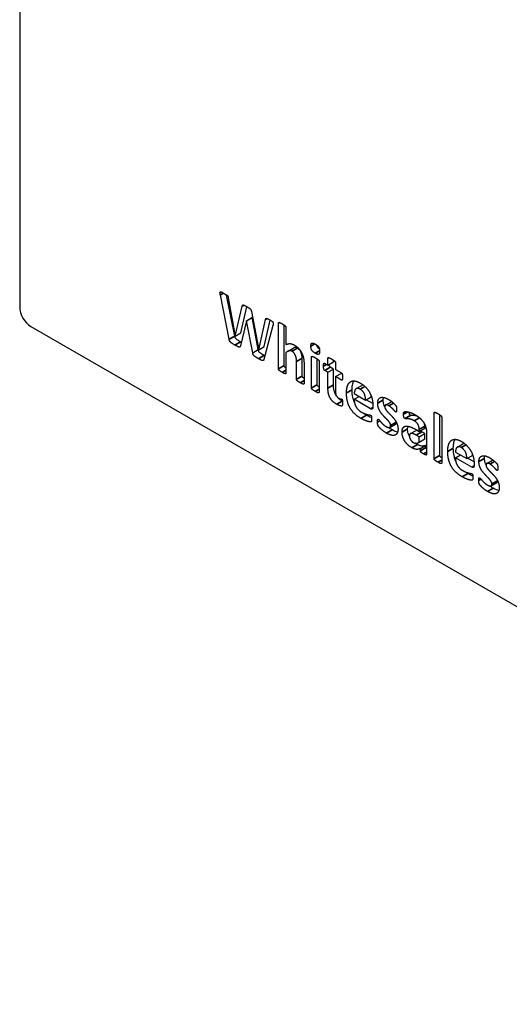
# Model space of a CAD drawing. Units: millimetres. Extents: x 120 to 8280, y 120 to 5820.
# Drawn here: x 6255 to 6280, y 4433 to 4483 of the extents above; entities that cross this region are included whole.
import ezdxf

# ---------------------------------------------------------------- set-up
doc = ezdxf.new("R2010")
doc.units = ezdxf.units.MM
doc.header["$LTSCALE"] = 20
doc.layers.add('LMC Visible', color=7, linetype='Continuous', lineweight=25)
doc.layers.add('Visible Narrow (ISO)', color=7, linetype='Continuous', lineweight=35)

msp = doc.modelspace()

# ---------------------------------------------------------------- linework, layer by layer
at = {"layer": 'LMC Visible'}
for p, q in [((6254.868, 4532.051), (6254.868, 4468.038)), ((6265.461, 4466.408), (6265.015, 4468.651)), ((6265.744, 4466.571), (6265.331, 4468.647)), ((6265.418, 4468.506), (6265.764, 4466.563)), ((6265.764, 4466.563), (6266.125, 4468.085)), ((6266.047, 4466.726), (6266.362, 4468.056)), ((6266.125, 4468.085), (6266.21, 4468.135)), ((6266.584, 4467.82), (6266.956, 4465.875)), ((6266.333, 4467.347), (6266.034, 4466.077)), ((6266.333, 4467.347), (6266.616, 4467.51)), ((6266.335, 4467.346), (6266.333, 4467.347)), ((6266.335, 4467.346), (6266.618, 4467.509)), ((6266.651, 4465.721), (6266.335, 4467.346)), ((6266.618, 4467.509), (6266.616, 4467.51)), ((6266.934, 4465.884), (6266.618, 4467.509)), ((6266.958, 4465.874), (6267.305, 4467.41)), ((6267.24, 4466.037), (6267.543, 4467.374)), ((6267.305, 4467.41), (6267.386, 4467.457)), ((6255.434, 4467.058), (6415.523, 4374.631)), ((6267.675, 4467.108), (6267.222, 4465.391)), ((6267.952, 4464.911), (6267.952, 4467.225)), ((6268.235, 4465.075), (6268.235, 4467.132)), ((6268.335, 4467.004), (6268.335, 4466.135)), ((6265.764, 4466.563), (6266.047, 4466.726)), ((6266.651, 4465.721), (6266.934, 4465.884)), ((6266.956, 4465.875), (6266.958, 4465.874)), ((6266.958, 4465.874), (6267.24, 4466.037)), ((6268.414, 4465.792), (6268.697, 4465.955)), ((6268.335, 4465.733), (6268.335, 4464.69)), ((6269.15, 4464.547), (6269.15, 4465.442)), ((6269.625, 4463.945), (6269.625, 4465.51)), ((6269.908, 4464.109), (6269.908, 4465.415)), ((6270.456, 4465.095), (6270.456, 4465.445)), ((6270.739, 4465.258), (6270.739, 4465.35)), ((6268.867, 4464.383), (6268.867, 4465.278)), ((6269.25, 4465.124), (6269.25, 4464.162)), ((6270.008, 4465.289), (6270.008, 4463.724)), ((6270.456, 4464.736), (6270.295, 4464.83)), ((6270.297, 4465.187), (6270.456, 4465.095)), ((6270.456, 4465.095), (6270.739, 4465.258)), ((6270.456, 4464.736), (6270.739, 4464.9)), ((6270.739, 4464.9), (6270.577, 4464.993)), ((6270.739, 4464.095), (6270.739, 4464.9)), ((6270.839, 4465.224), (6270.839, 4464.874)), ((6270.839, 4464.874), (6271.135, 4464.703)), ((6270.456, 4463.931), (6270.456, 4464.736)), ((6270.839, 4464.515), (6271.122, 4464.679)), ((6271.137, 4464.344), (6270.839, 4464.515)), ((6270.839, 4464.515), (6270.839, 4463.779)), ((6271.179, 4464.646), (6271.122, 4464.679)), ((6271.884, 4463.908), (6272.167, 4464.071)), ((6271.786, 4463.656), (6272.358, 4463.325)), ((6271.786, 4463.37), (6272.033, 4463.513)), ((6272.613, 4462.892), (6271.786, 4463.37)), ((6272.358, 4463.325), (6272.641, 4463.488)), ((6272.727, 4463.153), (6272.394, 4463.345)), ((6272.73, 4463.052), (6272.73, 4462.984)), ((6273.371, 4463.08), (6273.654, 4463.243)), ((6275.827, 4460.365), (6275.827, 4462.679)), ((6276.11, 4460.528), (6276.11, 4462.585)), ((6276.21, 4462.458), (6276.21, 4460.144)), ((6273.589, 4461.945), (6273.872, 4462.108)), ((6274.939, 4461.82), (6275.071, 4461.744)), ((6275.071, 4461.744), (6275.353, 4461.907)), ((6275.071, 4461.744), (6275.071, 4461.838)), ((6275.353, 4461.907), (6275.353, 4462.002)), ((6274.629, 4461.63), (6274.912, 4461.793)), ((6275.071, 4461.467), (6274.924, 4461.552)), ((6275.035, 4461.177), (6275.317, 4461.341)), ((6275.071, 4461.467), (6275.353, 4461.63)), ((6275.071, 4461.201), (6275.071, 4461.467)), ((6275.071, 4461.201), (6275.353, 4461.364)), ((6275.353, 4461.63), (6275.207, 4461.715)), ((6275.353, 4461.364), (6275.353, 4461.63)), ((6275.446, 4461.634), (6275.446, 4460.578)), ((6275.13, 4460.887), (6275.413, 4461.051)), ((6275.13, 4460.761), (6275.13, 4460.887)), ((6275.413, 4460.924), (6275.413, 4461.051)), ((6277.004, 4460.952), (6277.287, 4461.115)), ((6276.905, 4460.7), (6277.478, 4460.369)), ((6276.905, 4460.414), (6277.153, 4460.557)), ((6277.733, 4459.936), (6276.905, 4460.414)), ((6277.478, 4460.369), (6277.761, 4460.532)), ((6277.846, 4460.197), (6277.514, 4460.39)), ((6277.85, 4460.096), (6277.85, 4460.028)), ((6278.491, 4460.124), (6278.774, 4460.287)), ((6278.709, 4458.989), (6278.992, 4459.152))]:
    msp.add_line(p, q, dxfattribs=at)
msp.add_ellipse((6255.434, 4467.711), major_axis=(-0.4, 0.693), ratio=0.57735, start_param=0.785398, end_param=2.356194, dxfattribs=at)
for points, degree in [([(6265.015, 4468.651), (6265, 4468.722), (6264.996, 4468.797), (6265.035, 4468.813), (6265.123, 4468.771), (6265.199, 4468.727)], 2), ([(6265.199, 4468.727), (6265.271, 4468.685), (6265.355, 4468.633), (6265.398, 4468.589), (6265.413, 4468.541), (6265.418, 4468.506)], 2), ([(6266.125, 4468.085), (6266.13, 4468.116), (6266.151, 4468.145), (6266.197, 4468.142), (6266.281, 4468.102), (6266.348, 4468.064)], 2), ([(6266.348, 4468.064), (6266.422, 4468.021), (6266.508, 4467.965), (6266.556, 4467.913), (6266.577, 4467.859), (6266.584, 4467.82)], 2), ([(6267.305, 4467.41), (6267.309, 4467.436), (6267.324, 4467.468), (6267.367, 4467.467), (6267.447, 4467.429), (6267.517, 4467.389)], 2), ([(6267.517, 4467.389), (6267.584, 4467.35), (6267.659, 4467.298), (6267.692, 4467.24), (6267.688, 4467.167), (6267.675, 4467.108)], 2), ([(6267.952, 4467.225), (6267.952, 4467.243), (6267.971, 4467.26), (6268.015, 4467.253), (6268.088, 4467.222), (6268.144, 4467.19)], 2), ([(6268.144, 4467.19), (6268.199, 4467.158), (6268.272, 4467.105), (6268.317, 4467.06), (6268.335, 4467.021), (6268.335, 4467.004)], 2), ([(6265.753, 4466.11), (6265.664, 4466.162), (6265.56, 4466.23), (6265.498, 4466.292), (6265.47, 4466.359), (6265.461, 4466.408)], 2), ([(6266.034, 4466.077), (6266.026, 4466.04), (6265.998, 4466.005), (6265.939, 4466.011), (6265.837, 4466.062), (6265.753, 4466.11)], 2), ([(6266.075, 4466.251), (6266.063, 4466.258), (6266.05, 4466.266), (6266.036, 4466.274)], 3), ([(6268.335, 4466.135), (6268.434, 4466.19), (6268.64, 4466.182), (6268.752, 4466.118)], 2), ([(6268.638, 4465.799), (6268.566, 4465.841), (6268.415, 4465.805), (6268.335, 4465.733)], 2), ([(6268.752, 4466.118), (6268.889, 4466.038), (6269.081, 4465.823), (6269.198, 4465.572), (6269.25, 4465.298), (6269.25, 4465.124)], 2), ([(6269.596, 4466.053), (6269.596, 4466.186), (6269.689, 4466.236), (6269.819, 4466.161)], 2), ([(6269.815, 4465.699), (6269.685, 4465.774), (6269.596, 4465.925), (6269.596, 4466.053)], 2), ([(6270.038, 4465.806), (6270.038, 4465.671), (6269.943, 4465.625), (6269.815, 4465.699)], 2), ([(6269.819, 4466.161), (6269.947, 4466.087), (6270.038, 4465.933), (6270.038, 4465.806)], 2), ([(6266.939, 4465.425), (6266.852, 4465.476), (6266.746, 4465.546), (6266.686, 4465.606), (6266.658, 4465.673), (6266.651, 4465.721)], 2), ([(6267.222, 4465.391), (6267.212, 4465.354), (6267.181, 4465.32), (6267.116, 4465.332), (6267.015, 4465.381), (6266.939, 4465.425)], 2), ([(6267.267, 4465.563), (6267.253, 4465.571), (6267.238, 4465.58), (6267.222, 4465.589)], 3), ([(6268.867, 4465.278), (6268.867, 4465.392), (6268.837, 4465.54), (6268.783, 4465.664), (6268.696, 4465.766), (6268.638, 4465.799)], 2), ([(6269.625, 4465.51), (6269.625, 4465.527), (6269.644, 4465.542), (6269.689, 4465.536), (6269.761, 4465.505), (6269.817, 4465.473)], 2), ([(6269.817, 4465.473), (6269.873, 4465.44), (6269.945, 4465.388), (6269.99, 4465.343), (6270.008, 4465.306), (6270.008, 4465.289)], 2), ([(6270.456, 4465.445), (6270.456, 4465.462), (6270.473, 4465.48), (6270.518, 4465.474), (6270.592, 4465.439), (6270.648, 4465.407)], 2), ([(6270.648, 4465.407), (6270.704, 4465.375), (6270.778, 4465.323), (6270.821, 4465.279), (6270.839, 4465.241), (6270.839, 4465.224)], 2), ([(6268.144, 4464.73), (6268.088, 4464.762), (6268.015, 4464.813), (6267.971, 4464.855), (6267.952, 4464.894), (6267.952, 4464.911)], 2), ([(6270.235, 4465.044), (6270.235, 4465.094), (6270.243, 4465.16), (6270.257, 4465.193), (6270.28, 4465.197), (6270.297, 4465.187)], 2), ([(6270.295, 4464.83), (6270.265, 4464.847), (6270.235, 4464.946), (6270.235, 4465.044)], 2), ([(6268.335, 4464.69), (6268.335, 4464.673), (6268.317, 4464.656), (6268.272, 4464.664), (6268.199, 4464.698), (6268.144, 4464.73)], 2), ([(6269.058, 4464.202), (6269.003, 4464.234), (6268.928, 4464.286), (6268.885, 4464.327), (6268.867, 4464.366), (6268.867, 4464.383)], 2), ([(6271.135, 4464.703), (6271.15, 4464.694), (6271.174, 4464.663), (6271.189, 4464.614), (6271.196, 4464.539), (6271.196, 4464.489)], 2), ([(6271.196, 4464.489), (6271.196, 4464.391), (6271.167, 4464.326), (6271.137, 4464.344)], 2), ([(6269.25, 4464.162), (6269.25, 4464.145), (6269.231, 4464.128), (6269.189, 4464.135), (6269.114, 4464.17), (6269.058, 4464.202)], 2), ([(6269.817, 4463.764), (6269.761, 4463.796), (6269.689, 4463.847), (6269.644, 4463.889), (6269.625, 4463.928), (6269.625, 4463.945)], 2), ([(6270.901, 4463.115), (6270.785, 4463.181), (6270.618, 4463.344), (6270.508, 4463.547), (6270.456, 4463.788), (6270.456, 4463.931)], 2), ([(6271.395, 4463.69), (6271.395, 4463.898), (6271.49, 4464.18), (6271.67, 4464.31), (6271.927, 4464.284), (6272.089, 4464.191)], 2), ([(6272.079, 4463.883), (6272.007, 4463.925), (6271.899, 4463.925), (6271.827, 4463.859), (6271.789, 4463.735), (6271.786, 4463.656)], 2), ([(6272.358, 4463.325), (6272.362, 4463.507), (6272.224, 4463.799), (6272.079, 4463.883)], 2), ([(6272.089, 4464.191), (6272.26, 4464.092), (6272.501, 4463.837), (6272.658, 4463.541), (6272.73, 4463.218), (6272.73, 4463.052)], 2), ([(6270.008, 4463.724), (6270.008, 4463.707), (6269.99, 4463.69), (6269.945, 4463.698), (6269.873, 4463.732), (6269.817, 4463.764)], 2), ([(6270.839, 4463.779), (6270.839, 4463.65), (6270.91, 4463.481), (6270.999, 4463.429)], 2), ([(6270.999, 4463.429), (6271.031, 4463.411), (6271.079, 4463.396), (6271.116, 4463.389), (6271.142, 4463.387), (6271.154, 4463.381)], 2), ([(6271.154, 4463.381), (6271.163, 4463.375), (6271.18, 4463.353), (6271.189, 4463.311), (6271.196, 4463.242), (6271.196, 4463.193)], 2), ([(6272.122, 4462.403), (6271.942, 4462.507), (6271.668, 4462.77), (6271.484, 4463.091), (6271.395, 4463.469), (6271.395, 4463.69)], 2), ([(6271.786, 4463.37), (6271.786, 4463.269), (6271.827, 4463.082), (6271.918, 4462.916), (6272.059, 4462.774), (6272.157, 4462.717)], 2), ([(6272.641, 4463.488), (6272.642, 4463.51), (6272.641, 4463.533), (6272.64, 4463.556)], 3), ([(6272.972, 4463.173), (6272.972, 4463.286), (6273.048, 4463.429), (6273.191, 4463.482), (6273.397, 4463.435), (6273.524, 4463.362)], 2), ([(6273.524, 4463.362), (6273.589, 4463.325), (6273.71, 4463.234), (6273.806, 4463.146), (6273.873, 4463.071), (6273.903, 4463.028), (6273.914, 4462.995), (6273.922, 4462.952), (6273.925, 4462.897), (6273.925, 4462.856)], 2), ([(6271.196, 4463.193), (6271.196, 4463.116), (6271.18, 4463.044), (6271.152, 4463.025), (6271.098, 4463.031), (6271.027, 4463.052), (6270.943, 4463.09), (6270.901, 4463.115)], 2), ([(6271.193, 4463.272), (6271.19, 4463.274), (6271.187, 4463.276), (6271.184, 4463.278)], 3), ([(6272.73, 4462.984), (6272.73, 4462.902), (6272.667, 4462.861), (6272.613, 4462.892)], 2), ([(6273.628, 4462.042), (6273.628, 4462.094), (6273.572, 4462.203), (6273.479, 4462.313), (6273.362, 4462.43), (6273.238, 4462.562), (6273.12, 4462.707), (6273.027, 4462.872), (6272.972, 4463.063), (6272.972, 4463.173)], 2), ([(6273.533, 4463.044), (6273.481, 4463.074), (6273.405, 4463.094), (6273.357, 4463.075), (6273.332, 4463.029), (6273.332, 4462.992)], 2), ([(6273.332, 4462.992), (6273.332, 4462.939), (6273.39, 4462.832), (6273.485, 4462.72), (6273.606, 4462.6), (6273.728, 4462.472), (6273.849, 4462.325), (6273.944, 4462.158), (6274.002, 4461.968), (6274.002, 4461.861)], 2), ([(6273.879, 4462.728), (6273.866, 4462.736), (6273.808, 4462.805), (6273.721, 4462.899), (6273.607, 4463.001), (6273.533, 4463.044)], 2), ([(6273.684, 4463.252), (6273.675, 4463.252), (6273.664, 4463.249), (6273.654, 4463.243)], 3), ([(6273.925, 4462.856), (6273.925, 4462.809), (6273.922, 4462.751), (6273.911, 4462.723), (6273.892, 4462.721), (6273.879, 4462.728)], 2), ([(6272.667, 4462.385), (6272.667, 4462.346), (6272.663, 4462.295), (6272.658, 4462.259), (6272.646, 4462.238), (6272.626, 4462.226), (6272.537, 4462.234), (6272.399, 4462.273), (6272.222, 4462.345), (6272.122, 4462.403)], 2), ([(6272.157, 4462.717), (6272.258, 4462.659), (6272.41, 4462.606), (6272.522, 4462.58), (6272.594, 4462.573), (6272.618, 4462.559)], 2), ([(6272.405, 4462.566), (6272.351, 4462.597), (6272.297, 4462.632), (6272.244, 4462.671)], 3), ([(6272.666, 4462.441), (6272.569, 4462.476), (6272.477, 4462.524), (6272.405, 4462.566)], 3), ([(6272.618, 4462.559), (6272.631, 4462.551), (6272.65, 4462.527), (6272.663, 4462.49), (6272.667, 4462.43), (6272.667, 4462.385)], 2), ([(6272.964, 4462.219), (6272.964, 4462.269), (6272.97, 4462.328), (6272.983, 4462.357), (6273.001, 4462.359), (6273.014, 4462.351)], 2), ([(6273.014, 4462.351), (6273.031, 4462.342), (6273.096, 4462.261), (6273.195, 4462.151), (6273.323, 4462.032), (6273.405, 4461.984)], 2), ([(6274.279, 4462.611), (6274.279, 4462.665), (6274.293, 4462.718), (6274.336, 4462.745), (6274.444, 4462.745), (6274.587, 4462.714), (6274.756, 4462.651), (6274.846, 4462.599)], 2), ([(6274.347, 4462.393), (6274.331, 4462.403), (6274.305, 4462.442), (6274.288, 4462.498), (6274.279, 4462.57), (6274.279, 4462.611)], 2), ([(6274.812, 4462.284), (6274.717, 4462.339), (6274.565, 4462.377), (6274.45, 4462.384), (6274.372, 4462.379), (6274.347, 4462.393)], 2), ([(6274.846, 4462.599), (6275.006, 4462.507), (6275.232, 4462.303), (6275.379, 4462.07), (6275.446, 4461.795), (6275.446, 4461.634)], 2), ([(6275.827, 4462.679), (6275.827, 4462.696), (6275.846, 4462.713), (6275.89, 4462.707), (6275.963, 4462.676), (6276.019, 4462.643)], 2), ([(6276.019, 4462.643), (6276.074, 4462.611), (6276.147, 4462.559), (6276.192, 4462.513), (6276.21, 4462.475), (6276.21, 4462.458)], 2), ([(6273.414, 4461.657), (6273.338, 4461.701), (6273.199, 4461.807), (6273.089, 4461.911), (6273.016, 4461.996), (6272.983, 4462.052), (6272.964, 4462.142), (6272.964, 4462.219)], 2), ([(6273.405, 4461.984), (6273.457, 4461.954), (6273.539, 4461.931), (6273.598, 4461.944), (6273.628, 4461.995), (6273.628, 4462.042)], 2), ([(6274.002, 4461.861), (6274.002, 4461.728), (6273.914, 4461.574), (6273.756, 4461.528), (6273.541, 4461.584), (6273.414, 4461.657)], 2), ([(6273.697, 4461.82), (6273.631, 4461.859), (6273.574, 4461.899), (6273.527, 4461.936)], 3), ([(6273.982, 4461.709), (6273.916, 4461.719), (6273.822, 4461.748), (6273.697, 4461.82)], 3), ([(6273.911, 4462.206), (6273.911, 4462.209), (6273.911, 4462.212), (6273.911, 4462.216)], 3), ([(6274.204, 4461.71), (6274.204, 4461.847), (6274.297, 4461.995), (6274.481, 4462.022), (6274.756, 4461.925), (6274.939, 4461.82)], 2), ([(6275.071, 4461.838), (6275.071, 4461.914), (6275.045, 4462.04), (6274.985, 4462.15), (6274.887, 4462.241), (6274.812, 4462.284)], 2), ([(6274.701, 4460.914), (6274.591, 4460.978), (6274.411, 4461.146), (6274.277, 4461.352), (6274.204, 4461.583), (6274.204, 4461.71)], 2), ([(6274.924, 4461.552), (6274.831, 4461.605), (6274.701, 4461.648), (6274.619, 4461.633), (6274.58, 4461.566), (6274.58, 4461.508)], 2), ([(6274.58, 4461.508), (6274.58, 4461.409), (6274.688, 4461.235), (6274.784, 4461.179)], 2), ([(6275.207, 4461.715), (6275.175, 4461.733), (6275.141, 4461.751), (6275.109, 4461.766)], 3), ([(6275.317, 4461.341), (6275.33, 4461.348), (6275.342, 4461.356), (6275.353, 4461.364)], 3), ([(6276.515, 4460.734), (6276.515, 4460.942), (6276.61, 4461.224), (6276.79, 4461.354), (6277.047, 4461.329), (6277.208, 4461.235)], 2), ([(6275.13, 4460.887), (6275.046, 4460.831), (6274.831, 4460.839), (6274.701, 4460.914)], 2), ([(6274.784, 4461.179), (6274.864, 4461.133), (6275, 4461.149), (6275.071, 4461.201)], 2), ([(6274.983, 4461.078), (6274.95, 4461.097), (6274.917, 4461.118), (6274.884, 4461.142)], 3), ([(6277.199, 4460.927), (6277.127, 4460.969), (6277.019, 4460.969), (6276.946, 4460.903), (6276.909, 4460.779), (6276.905, 4460.7)], 2), ([(6277.478, 4460.369), (6277.482, 4460.551), (6277.344, 4460.843), (6277.199, 4460.927)], 2), ([(6277.208, 4461.235), (6277.38, 4461.136), (6277.621, 4460.881), (6277.777, 4460.585), (6277.85, 4460.262), (6277.85, 4460.096)], 2), ([(6275.286, 4460.606), (6275.217, 4460.646), (6275.156, 4460.694), (6275.13, 4460.737), (6275.13, 4460.761)], 2), ([(6275.446, 4460.578), (6275.446, 4460.555), (6275.416, 4460.544), (6275.349, 4460.57), (6275.286, 4460.606)], 2), ([(6276.019, 4460.183), (6275.963, 4460.215), (6275.89, 4460.266), (6275.846, 4460.309), (6275.827, 4460.348), (6275.827, 4460.365)], 2), ([(6277.242, 4459.447), (6277.062, 4459.551), (6276.788, 4459.814), (6276.604, 4460.135), (6276.515, 4460.513), (6276.515, 4460.734)], 2), ([(6276.905, 4460.414), (6276.905, 4460.313), (6276.946, 4460.126), (6277.037, 4459.96), (6277.179, 4459.818), (6277.277, 4459.761)], 2), ([(6277.761, 4460.532), (6277.761, 4460.554), (6277.761, 4460.577), (6277.76, 4460.6)], 3), ([(6278.092, 4460.217), (6278.092, 4460.33), (6278.168, 4460.473), (6278.311, 4460.526), (6278.517, 4460.48), (6278.644, 4460.407)], 2), ([(6278.644, 4460.407), (6278.709, 4460.369), (6278.83, 4460.278), (6278.926, 4460.19), (6278.993, 4460.115), (6279.023, 4460.072), (6279.034, 4460.039), (6279.042, 4459.997), (6279.045, 4459.941), (6279.045, 4459.9)], 2), ([(6276.21, 4460.144), (6276.21, 4460.126), (6276.192, 4460.109), (6276.147, 4460.118), (6276.074, 4460.151), (6276.019, 4460.183)], 2), ([(6277.85, 4460.028), (6277.85, 4459.946), (6277.787, 4459.905), (6277.733, 4459.936)], 2), ([(6278.748, 4459.086), (6278.748, 4459.138), (6278.692, 4459.247), (6278.599, 4459.357), (6278.482, 4459.474), (6278.357, 4459.606), (6278.24, 4459.751), (6278.147, 4459.916), (6278.092, 4460.107), (6278.092, 4460.217)], 2), ([(6278.653, 4460.088), (6278.601, 4460.118), (6278.525, 4460.138), (6278.476, 4460.119), (6278.452, 4460.073), (6278.452, 4460.036)], 2), ([(6278.452, 4460.036), (6278.452, 4459.983), (6278.51, 4459.876), (6278.605, 4459.764), (6278.725, 4459.644), (6278.848, 4459.516), (6278.969, 4459.369), (6279.064, 4459.202), (6279.121, 4459.012), (6279.121, 4458.905)], 2), ([(6278.999, 4459.772), (6278.986, 4459.78), (6278.928, 4459.849), (6278.841, 4459.943), (6278.727, 4460.045), (6278.653, 4460.088)], 2), ([(6278.804, 4460.296), (6278.795, 4460.296), (6278.784, 4460.293), (6278.774, 4460.287)], 3), ([(6279.045, 4459.9), (6279.045, 4459.853), (6279.042, 4459.795), (6279.03, 4459.767), (6279.012, 4459.765), (6278.999, 4459.772)], 2), ([(6277.787, 4459.429), (6277.787, 4459.39), (6277.783, 4459.339), (6277.777, 4459.303), (6277.766, 4459.282), (6277.746, 4459.27), (6277.657, 4459.278), (6277.519, 4459.317), (6277.342, 4459.389), (6277.242, 4459.447)], 2), ([(6277.277, 4459.761), (6277.378, 4459.704), (6277.53, 4459.65), (6277.642, 4459.624), (6277.714, 4459.617), (6277.738, 4459.603)], 2), ([(6277.525, 4459.61), (6277.471, 4459.641), (6277.417, 4459.676), (6277.364, 4459.715)], 3), ([(6277.786, 4459.485), (6277.689, 4459.52), (6277.597, 4459.569), (6277.525, 4459.61)], 3), ([(6277.738, 4459.603), (6277.751, 4459.595), (6277.77, 4459.571), (6277.783, 4459.534), (6277.787, 4459.474), (6277.787, 4459.429)], 2), ([(6278.084, 4459.263), (6278.084, 4459.313), (6278.09, 4459.372), (6278.103, 4459.401), (6278.121, 4459.403), (6278.134, 4459.395)], 2), ([(6278.134, 4459.395), (6278.151, 4459.386), (6278.216, 4459.305), (6278.315, 4459.195), (6278.443, 4459.076), (6278.525, 4459.028)], 2), ([(6278.534, 4458.701), (6278.458, 4458.745), (6278.318, 4458.851), (6278.209, 4458.955), (6278.136, 4459.04), (6278.103, 4459.096), (6278.084, 4459.186), (6278.084, 4459.263)], 2), ([(6278.525, 4459.028), (6278.577, 4458.998), (6278.659, 4458.975), (6278.718, 4458.988), (6278.748, 4459.039), (6278.748, 4459.086)], 2), ([(6279.121, 4458.905), (6279.121, 4458.772), (6279.034, 4458.618), (6278.876, 4458.572), (6278.66, 4458.628), (6278.534, 4458.701)], 2), ([(6278.817, 4458.864), (6278.75, 4458.903), (6278.694, 4458.943), (6278.647, 4458.98)], 3), ([(6279.102, 4458.753), (6279.036, 4458.763), (6278.942, 4458.792), (6278.817, 4458.864)], 3), ([(6279.031, 4459.25), (6279.031, 4459.253), (6279.031, 4459.257), (6279.03, 4459.26)], 3)]:
    msp.add_open_spline(points, degree=degree, dxfattribs=at)
for points, knots in [([(6266.036, 4466.274), (6265.993, 4466.298), (6265.938, 4466.331), (6265.878, 4466.37), (6265.844, 4466.393), (6265.807, 4466.429), (6265.795, 4466.441), (6265.774, 4466.472), (6265.769, 4466.485), (6265.755, 4466.519), (6265.749, 4466.547), (6265.744, 4466.571)], [-0.0663044, -0.0663044, -0.0663044, -0.0663044, -0.03165123, -0.03165123, -0.01819965, -0.01819965, -0.01419398, -0.01419398, -0.01022527, -0.01022527, 0, 0, 0, 0]), ([(6267.222, 4465.589), (6267.118, 4465.648), (6267.075, 4465.678), (6267.042, 4465.702), (6267.017, 4465.72), (6266.988, 4465.751), (6266.978, 4465.762), (6266.962, 4465.787), (6266.956, 4465.8), (6266.942, 4465.839), (6266.937, 4465.862), (6266.934, 4465.884)], [-0.05584642, -0.05584642, -0.05584642, -0.05584642, -0.03689092, -0.03689092, -0.0230286, -0.0230286, -0.01587439, -0.01587439, -0.00917586, -0.00917586, 0, 0, 0, 0]), ([(6268.921, 4465.962), (6268.896, 4465.977), (6268.872, 4465.985), (6268.821, 4465.994), (6268.796, 4465.992), (6268.753, 4465.982), (6268.728, 4465.973), (6268.697, 4465.955)], [-0.1303908, -0.1303908, -0.1303908, -0.1303908, -0.0965338, -0.0965338, -0.0585126, -0.0585126, -0.0251726, -0.0251726, -0.0251726, -0.0251726]), ([(6269.15, 4465.442), (6269.15, 4465.491), (6269.148, 4465.55), (6269.132, 4465.654), (6269.119, 4465.695), (6269.094, 4465.768), (6269.077, 4465.798), (6269.049, 4465.847), (6269.028, 4465.873), (6268.98, 4465.923), (6268.951, 4465.945), (6268.921, 4465.962)], [-0.03976354, -0.03976354, -0.03976354, -0.03976354, -0.03618181, -0.03618181, -0.03276805, -0.03276805, -0.02699825, -0.02699825, -0.01578417, -0.01578417, 0, 0, 0, 0]), ([(6270.03, 4465.906), (6270.017, 4465.915), (6270.005, 4465.924), (6269.976, 4465.948), (6269.958, 4465.966), (6269.931, 4466), (6269.921, 4466.015), (6269.902, 4466.055), (6269.895, 4466.079), (6269.888, 4466.107), (6269.887, 4466.112), (6269.886, 4466.117)], [-0.04875097, -0.04875097, -0.04875097, -0.04875097, -0.04251022, -0.04251022, -0.03307388, -0.03307388, -0.02578239, -0.02578239, -0.01633526, -0.01633526, -0.01414331, -0.01414331, -0.01414331, -0.01414331]), ([(6268.335, 4464.95), (6268.322, 4464.959), (6268.31, 4464.968), (6268.28, 4464.993), (6268.269, 4465.004), (6268.257, 4465.017), (6268.252, 4465.024), (6268.242, 4465.041), (6268.24, 4465.049), (6268.236, 4465.061), (6268.235, 4465.068), (6268.235, 4465.075)], [-0.00868964, -0.00868964, -0.00868964, -0.00868964, -0.007776416, -0.007776416, -0.006151782, -0.006151782, -0.004801416, -0.004801416, -0.003065027, -0.003065027, 0, 0, 0, 0]), ([(6270.577, 4464.993), (6270.575, 4464.995), (6270.572, 4464.997), (6270.566, 4465.001), (6270.563, 4465.004), (6270.555, 4465.012), (6270.551, 4465.019), (6270.541, 4465.036), (6270.536, 4465.048), (6270.529, 4465.072), (6270.524, 4465.093), (6270.521, 4465.132)], [-0.09973405, -0.09973405, -0.09973405, -0.09973405, -0.09125525, -0.09125525, -0.08311046, -0.08311046, -0.06668345, -0.06668345, -0.04141663, -0.04141663, -0.0141124, -0.0141124, -0.0141124, -0.0141124]), ([(6269.25, 4464.422), (6269.238, 4464.43), (6269.226, 4464.439), (6269.201, 4464.459), (6269.188, 4464.47), (6269.172, 4464.489), (6269.167, 4464.496), (6269.157, 4464.512), (6269.155, 4464.52), (6269.151, 4464.533), (6269.15, 4464.54), (6269.15, 4464.547)], [-0.01315812, -0.01315812, -0.01315812, -0.01315812, -0.01062566, -0.01062566, -0.00712733, -0.00712733, -0.00525772, -0.00525772, -0.00306503, -0.00306503, 0, 0, 0, 0]), ([(6270.008, 4463.984), (6269.995, 4463.993), (6269.983, 4464.002), (6269.953, 4464.027), (6269.942, 4464.038), (6269.93, 4464.051), (6269.925, 4464.058), (6269.915, 4464.075), (6269.913, 4464.083), (6269.909, 4464.095), (6269.908, 4464.102), (6269.908, 4464.109)], [-0.00868964, -0.00868964, -0.00868964, -0.00868964, -0.007776416, -0.007776416, -0.006151782, -0.006151782, -0.004801416, -0.004801416, -0.003065027, -0.003065027, 0, 0, 0, 0]), ([(6270.882, 4463.549), (6270.865, 4463.576), (6270.851, 4463.599), (6270.809, 4463.681), (6270.786, 4463.743), (6270.744, 4463.916), (6270.739, 4464.024), (6270.739, 4464.095)], [-0.05727044, -0.05727044, -0.05727044, -0.05727044, -0.05103624, -0.05103624, -0.03265529, -0.03265529, 0, 0, 0, 0]), ([(6271.678, 4463.853), (6271.678, 4463.937), (6271.684, 4464.017), (6271.714, 4464.18), (6271.737, 4464.238), (6271.759, 4464.283), (6271.763, 4464.291), (6271.768, 4464.299)], [-0.1364998, -0.1364998, -0.1364998, -0.1364998, -0.12650137, -0.12650137, -0.11452028, -0.11452028, -0.11161542, -0.11161542, -0.11161542, -0.11161542]), ([(6271.798, 4463.215), (6271.77, 4463.28), (6271.747, 4463.346), (6271.686, 4463.584), (6271.678, 4463.747), (6271.678, 4463.853)], [-0.06773591, -0.06773591, -0.06773591, -0.06773591, -0.04882436, -0.04882436, 0, 0, 0, 0]), ([(6272.243, 4464.088), (6272.218, 4464.089), (6272.192, 4464.085), (6272.168, 4464.072), (6272.168, 4464.071), (6272.167, 4464.071)], [-0.05670962, -0.05670962, -0.05670962, -0.05670962, -0.0461718, -0.0461718, -0.04580822, -0.04580822, -0.04580822, -0.04580822]), ([(6271.184, 4463.278), (6271.138, 4463.304), (6271.092, 4463.334), (6271.001, 4463.408), (6270.967, 4463.442), (6270.944, 4463.468)], [-0.07355901, -0.07355901, -0.07355901, -0.07355901, -0.06858763, -0.06858763, -0.06332296, -0.06332296, -0.06332296, -0.06332296]), ([(6273.255, 4463.336), (6273.255, 4463.37), (6273.257, 4463.402), (6273.265, 4463.443), (6273.267, 4463.453), (6273.27, 4463.463)], [-0.24293138, -0.24293138, -0.24293138, -0.24293138, -0.20798945, -0.20798945, -0.19538186, -0.19538186, -0.19538186, -0.19538186]), ([(6273.333, 4462.999), (6273.316, 4463.033), (6273.299, 4463.074), (6273.273, 4463.161), (6273.255, 4463.232), (6273.255, 4463.336)], [-0.1122881, -0.1122881, -0.1122881, -0.1122881, -0.0476297, -0.0476297, 0, 0, 0, 0]), ([(6274.63, 4462.557), (6274.627, 4462.559), (6274.623, 4462.561), (6274.617, 4462.566), (6274.614, 4462.569), (6274.607, 4462.577), (6274.601, 4462.584), (6274.588, 4462.607), (6274.583, 4462.621), (6274.575, 4462.648), (6274.568, 4462.675), (6274.564, 4462.718)], [-0.1053553, -0.1053553, -0.1053553, -0.1053553, -0.09064565, -0.09064565, -0.07636201, -0.07636201, -0.05669814, -0.05669814, -0.03470681, -0.03470681, -0.00973392, -0.00973392, -0.00973392, -0.00973392]), ([(6275.018, 4462.487), (6274.971, 4462.508), (6274.923, 4462.523), (6274.814, 4462.544), (6274.762, 4462.547), (6274.688, 4462.545), (6274.673, 4462.543), (6274.647, 4462.549), (6274.638, 4462.552), (6274.63, 4462.557)], [-0.05952672, -0.05952672, -0.05952672, -0.05952672, -0.03656447, -0.03656447, -0.01439381, -0.01439381, -0.00427366, -0.00427366, 0, 0, 0, 0]), ([(6273.872, 4462.108), (6273.873, 4462.109), (6273.873, 4462.109), (6273.883, 4462.115), (6273.893, 4462.124), (6273.908, 4462.159), (6273.911, 4462.182), (6273.911, 4462.206)], [-0.02205032, -0.02205032, -0.02205032, -0.02205032, -0.02144558, -0.02144558, -0.01106259, -0.01106259, 0, 0, 0, 0]), ([(6274.487, 4461.873), (6274.487, 4461.915), (6274.49, 4461.955), (6274.499, 4461.996), (6274.5, 4462.001), (6274.501, 4462.005)], [-0.2614798, -0.2614798, -0.2614798, -0.2614798, -0.21871776, -0.21871776, -0.21338455, -0.21338455, -0.21338455, -0.21338455]), ([(6274.58, 4461.492), (6274.549, 4461.553), (6274.531, 4461.606), (6274.496, 4461.724), (6274.487, 4461.801), (6274.487, 4461.873)], [-0.04864103, -0.04864103, -0.04864103, -0.04864103, -0.03283941, -0.03283941, 0, 0, 0, 0]), ([(6275.353, 4462.002), (6275.353, 4462.038), (6275.351, 4462.078), (6275.345, 4462.118), (6275.344, 4462.118), (6275.344, 4462.118)], [-0.040760598, -0.040760598, -0.040760598, -0.040760598, -0.03686995, -0.03686995, -0.036837645, -0.036837645, -0.036837645, -0.036837645]), ([(6274.963, 4461.806), (6274.939, 4461.806), (6274.923, 4461.8), (6274.912, 4461.793), (6274.912, 4461.793), (6274.912, 4461.793)], [-0.034023181, -0.034023181, -0.034023181, -0.034023181, -0.025755223, -0.025755223, -0.025743583, -0.025743583, -0.025743583, -0.025743583]), ([(6276.798, 4460.897), (6276.798, 4460.981), (6276.804, 4461.061), (6276.833, 4461.224), (6276.857, 4461.282), (6276.879, 4461.327), (6276.883, 4461.335), (6276.888, 4461.343)], [-0.1364998, -0.1364998, -0.1364998, -0.1364998, -0.12650137, -0.12650137, -0.11452028, -0.11452028, -0.11161542, -0.11161542, -0.11161542, -0.11161542]), ([(6275.373, 4461.028), (6275.355, 4461.019), (6275.335, 4461.012), (6275.273, 4460.997), (6275.234, 4460.996), (6275.132, 4461.006), (6275.059, 4461.034), (6274.983, 4461.078)], [-0.06776112, -0.06776112, -0.06776112, -0.06776112, -0.05845333, -0.05845333, -0.03991982, -0.03991982, 0, 0, 0, 0]), ([(6275.446, 4460.854), (6275.444, 4460.856), (6275.442, 4460.859), (6275.432, 4460.87), (6275.427, 4460.876), (6275.421, 4460.887), (6275.418, 4460.894), (6275.414, 4460.909), (6275.413, 4460.917), (6275.413, 4460.924)], [-0.008692061, -0.008692061, -0.008692061, -0.008692061, -0.008132961, -0.008132961, -0.006147743, -0.006147743, -0.00336718, -0.00336718, 0, 0, 0, 0]), ([(6276.918, 4460.259), (6276.89, 4460.324), (6276.867, 4460.39), (6276.806, 4460.628), (6276.798, 4460.791), (6276.798, 4460.897)], [-0.06773591, -0.06773591, -0.06773591, -0.06773591, -0.04882436, -0.04882436, 0, 0, 0, 0]), ([(6277.363, 4461.132), (6277.338, 4461.133), (6277.312, 4461.129), (6277.288, 4461.116), (6277.288, 4461.116), (6277.287, 4461.115)], [-0.05670962, -0.05670962, -0.05670962, -0.05670962, -0.0461718, -0.0461718, -0.04580822, -0.04580822, -0.04580822, -0.04580822]), ([(6276.21, 4460.404), (6276.197, 4460.413), (6276.185, 4460.422), (6276.155, 4460.446), (6276.144, 4460.457), (6276.132, 4460.471), (6276.127, 4460.478), (6276.117, 4460.494), (6276.115, 4460.503), (6276.111, 4460.514), (6276.11, 4460.521), (6276.11, 4460.528)], [-0.00868964, -0.00868964, -0.00868964, -0.00868964, -0.007776416, -0.007776416, -0.006151782, -0.006151782, -0.004801416, -0.004801416, -0.003065027, -0.003065027, 0, 0, 0, 0]), ([(6278.374, 4460.38), (6278.374, 4460.414), (6278.377, 4460.446), (6278.385, 4460.487), (6278.387, 4460.497), (6278.39, 4460.507)], [-0.24293138, -0.24293138, -0.24293138, -0.24293138, -0.20798945, -0.20798945, -0.19538186, -0.19538186, -0.19538186, -0.19538186]), ([(6278.452, 4460.043), (6278.436, 4460.077), (6278.419, 4460.118), (6278.393, 4460.205), (6278.374, 4460.276), (6278.374, 4460.38)], [-0.1122881, -0.1122881, -0.1122881, -0.1122881, -0.0476297, -0.0476297, 0, 0, 0, 0]), ([(6278.992, 4459.152), (6278.992, 4459.153), (6278.993, 4459.153), (6279.003, 4459.159), (6279.013, 4459.168), (6279.028, 4459.203), (6279.031, 4459.226), (6279.031, 4459.25)], [-0.02205032, -0.02205032, -0.02205032, -0.02205032, -0.02144558, -0.02144558, -0.01106259, -0.01106259, 0, 0, 0, 0])]:
    msp.add_open_spline(points, degree=3, knots=knots, dxfattribs=at)
at = {"layer": 'Visible Narrow (ISO)'}
for p, q in [((6265.015, 4468.651), (6265.173, 4468.742)), ((6267.952, 4467.225), (6268.003, 4467.255)), ((6265.461, 4466.408), (6265.744, 4466.571)), ((6265.753, 4466.11), (6266.036, 4466.274)), ((6268.638, 4465.799), (6268.921, 4465.962)), ((6269.596, 4466.053), (6269.8, 4466.171)), ((6269.815, 4465.699), (6270.038, 4465.828)), ((6266.939, 4465.425), (6267.222, 4465.589)), ((6268.867, 4465.278), (6269.15, 4465.442)), ((6269.625, 4465.51), (6269.673, 4465.538)), ((6270.456, 4465.445), (6270.508, 4465.474)), ((6267.952, 4464.911), (6268.235, 4465.075)), ((6268.144, 4464.73), (6268.335, 4464.84)), ((6270.235, 4465.044), (6270.389, 4465.133)), ((6270.295, 4464.83), (6270.577, 4464.993)), ((6268.867, 4464.383), (6269.15, 4464.547)), ((6269.058, 4464.202), (6269.25, 4464.312)), ((6271.137, 4464.344), (6271.186, 4464.372)), ((6269.625, 4463.945), (6269.908, 4464.109)), ((6269.817, 4463.764), (6270.008, 4463.874)), ((6270.456, 4463.931), (6270.739, 4464.095)), ((6271.395, 4463.69), (6271.678, 4463.853)), ((6272.079, 4463.883), (6272.321, 4464.023)), ((6272.972, 4463.173), (6273.255, 4463.336)), ((6270.901, 4463.115), (6271.184, 4463.278)), ((6272.613, 4462.892), (6272.729, 4462.96)), ((6273.533, 4463.044), (6273.769, 4463.18)), ((6272.122, 4462.403), (6272.405, 4462.566)), ((6273.879, 4462.728), (6273.92, 4462.752)), ((6274.279, 4462.611), (6274.492, 4462.735)), ((6274.347, 4462.393), (6274.63, 4462.557)), ((6274.812, 4462.284), (6275.08, 4462.439)), ((6275.827, 4462.679), (6275.878, 4462.708)), ((6272.964, 4462.219), (6273.077, 4462.285)), ((6273.414, 4461.657), (6273.697, 4461.82)), ((6273.628, 4462.042), (6273.911, 4462.206)), ((6274.204, 4461.71), (6274.487, 4461.873)), ((6275.071, 4461.838), (6275.353, 4462.002)), ((6274.924, 4461.552), (6275.207, 4461.715)), ((6274.701, 4460.914), (6274.983, 4461.078)), ((6275.13, 4460.761), (6275.413, 4460.924)), ((6276.515, 4460.734), (6276.798, 4460.897)), ((6277.199, 4460.927), (6277.441, 4461.067)), ((6275.286, 4460.606), (6275.446, 4460.698)), ((6275.827, 4460.365), (6276.11, 4460.528)), ((6278.092, 4460.217), (6278.374, 4460.38)), ((6276.019, 4460.183), (6276.21, 4460.294)), ((6277.733, 4459.936), (6277.849, 4460.004)), ((6278.653, 4460.088), (6278.889, 4460.224)), ((6277.242, 4459.447), (6277.525, 4459.61)), ((6278.084, 4459.263), (6278.197, 4459.329)), ((6278.999, 4459.772), (6279.04, 4459.796)), ((6278.534, 4458.701), (6278.817, 4458.864)), ((6278.748, 4459.086), (6279.031, 4459.25))]:
    msp.add_line(p, q, dxfattribs=at)

doc.saveas('drawing.dxf')
